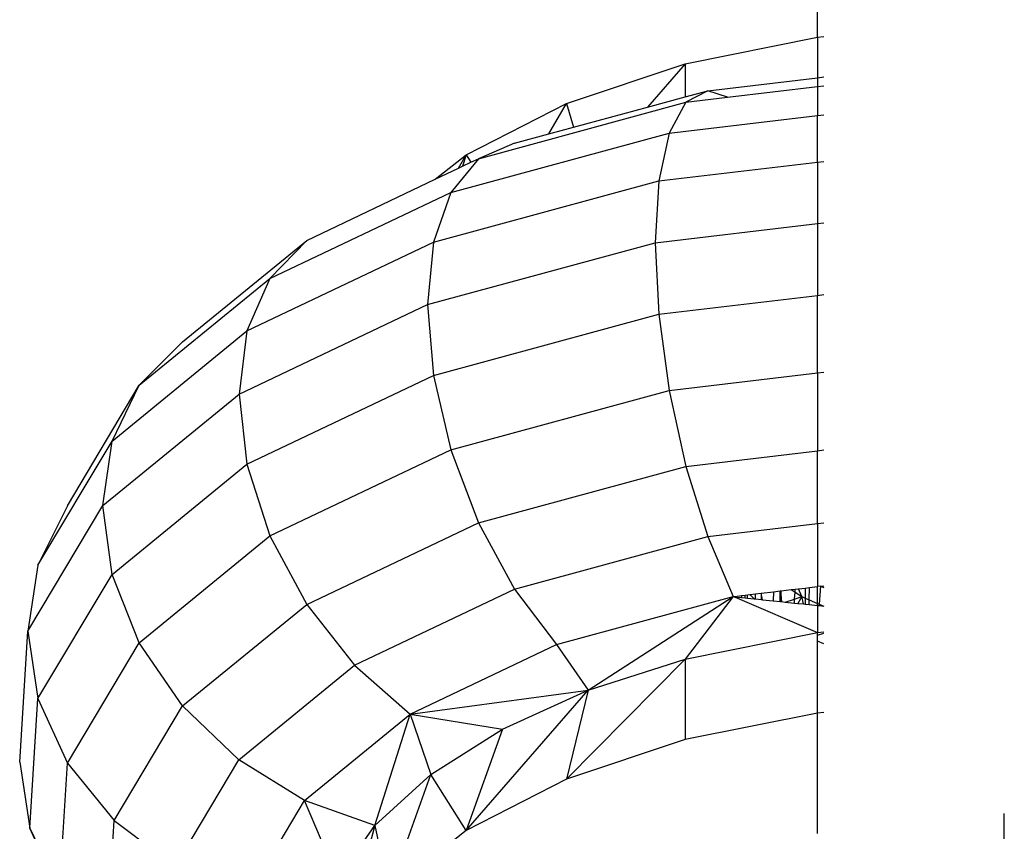
# Model space of a CAD drawing. Units: inches. Extents: x -298 to 276, y -289 to 357.
# Drawn here: x 22 to 25, y -17 to -15 of the extents above; entities that cross this region are included whole.
import ezdxf

# ---------------------------------------------------------------- set-up
doc = ezdxf.new("R2010")
doc.units = ezdxf.units.IN
doc.header["$MEASUREMENT"] = 0

msp = doc.modelspace()

# ---------------------------------------------------------------- linework, layer by layer
for p, q in [((24.094, -15.0564), (24.0944, -14.9642)), ((23.7397, -15.1276), (24.094, -15.0564)), ((24.094, -15.0564), (24.1114, -15.0549)), ((24.094, -15.0564), (24.0944, -15.1648)), ((23.4218, -15.234), (23.7397, -15.1276)), ((23.7397, -15.1276), (23.6387, -15.2436)), ((23.7397, -15.1276), (23.7397, -15.2162)), ((24.0944, -15.1648), (24.1114, -15.1628)), ((23.8003, -15.1997), (24.0944, -15.1648)), ((23.8533, -15.2174), (24.0944, -15.1888)), ((24.0944, -15.1648), (24.0944, -15.1888)), ((24.0944, -15.1888), (24.1114, -15.1868)), ((24.0944, -15.1888), (24.0944, -15.2659)), ((23.7397, -15.2162), (23.8003, -15.1997)), ((23.8003, -15.1997), (23.7418, -15.2306)), ((23.8533, -15.2174), (23.8003, -15.1997)), ((23.1535, -15.3713), (23.4218, -15.234)), ((23.1859, -15.3817), (23.7418, -15.2306)), ((23.3748, -15.3153), (23.4218, -15.234)), ((23.4218, -15.234), (23.4408, -15.2974)), ((23.6387, -15.2436), (23.7397, -15.2162)), ((23.7418, -15.2306), (23.697, -15.3131)), ((23.7418, -15.2306), (23.8533, -15.2174)), ((23.4408, -15.2974), (23.6387, -15.2436)), ((23.697, -15.3131), (24.0944, -15.2659)), ((24.0944, -15.2659), (24.1114, -15.2639)), ((24.0944, -15.3909), (24.0944, -15.2659)), ((23.1118, -15.472), (23.697, -15.3131)), ((23.2825, -15.3404), (23.3748, -15.3153)), ((23.3748, -15.3153), (23.4408, -15.2974)), ((23.697, -15.3131), (23.6688, -15.4414)), ((23.2825, -15.3404), (23.1859, -15.3817)), ((23.0697, -15.437), (23.1535, -15.3713)), ((23.1325, -15.407), (23.1535, -15.3713)), ((23.1535, -15.3713), (23.1431, -15.402)), ((23.1535, -15.3713), (23.1657, -15.3913)), ((23.1859, -15.3817), (23.1118, -15.472)), ((23.1431, -15.402), (23.1657, -15.3913)), ((23.1657, -15.3913), (23.1859, -15.3817)), ((23.6688, -15.4414), (24.0944, -15.3909)), ((24.0944, -15.3909), (24.1114, -15.3889)), ((24.0944, -15.3909), (24.0944, -15.5552)), ((23.0697, -15.437), (23.1325, -15.407)), ((23.1325, -15.407), (23.1431, -15.402)), ((22.7259, -15.6005), (23.0697, -15.437)), ((23.0652, -15.6054), (23.6688, -15.4414)), ((23.6688, -15.4414), (23.6592, -15.6069)), ((22.6276, -15.7024), (23.1118, -15.472)), ((23.1118, -15.472), (23.0652, -15.6054)), ((23.6592, -15.6069), (24.0944, -15.5552)), ((24.0944, -15.5552), (24.1114, -15.5532)), ((24.0944, -15.5552), (24.0944, -15.7478)), ((22.3933, -15.8723), (22.7259, -15.6005)), ((22.5658, -15.843), (23.0652, -15.6054)), ((22.7259, -15.6005), (22.6276, -15.7024)), ((23.0652, -15.6054), (23.0493, -15.7726)), ((23.0493, -15.7726), (23.6592, -15.6069)), ((23.6592, -15.6069), (23.6688, -15.7983)), ((22.2775, -15.9885), (22.6276, -15.7024)), ((22.6276, -15.7024), (22.5658, -15.843)), ((23.6688, -15.7983), (24.0944, -15.7478)), ((24.0944, -15.7478), (24.1114, -15.7457)), ((24.0944, -15.9553), (24.0944, -15.7478)), ((22.5447, -16.0127), (23.0493, -15.7726)), ((23.0493, -15.7726), (23.0652, -15.9622)), ((23.0652, -15.9622), (23.6688, -15.7983)), ((23.6688, -15.7983), (23.697, -16.0025)), ((22.2046, -16.1381), (22.5658, -15.843)), ((22.5658, -15.843), (22.5447, -16.0127)), ((22.2775, -15.9885), (22.3933, -15.8723)), ((24.0944, -15.9553), (24.1114, -15.9533)), ((22.5658, -16.1998), (23.0652, -15.9622)), ((23.0652, -15.9622), (23.1118, -16.1614)), ((23.697, -16.0025), (24.0944, -15.9553)), ((24.0944, -15.9553), (24.0944, -16.1638)), ((22.0852, -16.3109), (22.2775, -15.9885)), ((22.2046, -16.1381), (22.2775, -15.9885)), ((23.1118, -16.1614), (23.697, -16.0025)), ((23.697, -16.0025), (23.7418, -16.2056)), ((22.1798, -16.3108), (22.5447, -16.0127)), ((22.5447, -16.0127), (22.5658, -16.1998)), ((22.0063, -16.4706), (22.2046, -16.1381)), ((22.1798, -16.3108), (22.2046, -16.1381)), ((22.6276, -16.3918), (23.1118, -16.1614)), ((23.1118, -16.1614), (23.1859, -16.3566)), ((23.7418, -16.2056), (24.0944, -16.1638)), ((24.0944, -16.1638), (24.1114, -16.1617)), ((24.0944, -16.3589), (24.0944, -16.1638)), ((22.2046, -16.495), (22.5658, -16.1998)), ((22.5658, -16.1998), (22.6276, -16.3918)), ((23.1859, -16.3566), (23.7418, -16.2056)), ((23.7418, -16.2056), (23.8003, -16.3938)), ((21.9794, -16.6468), (22.1798, -16.3108)), ((22.0852, -16.3109), (22.0063, -16.4706)), ((22.2046, -16.495), (22.1798, -16.3108)), ((22.7259, -16.5755), (23.1859, -16.3566)), ((23.1859, -16.3566), (23.2825, -16.5345)), ((23.8003, -16.3938), (24.0944, -16.3589)), ((24.0944, -16.3589), (24.1114, -16.3569)), ((24.0944, -16.3589), (24.0944, -16.5275)), ((22.2775, -16.6779), (22.6276, -16.3918)), ((22.6276, -16.3918), (22.7259, -16.5755)), ((23.2825, -16.5345), (23.8003, -16.3938)), ((23.8003, -16.3938), (23.8684, -16.5543)), ((22.0063, -16.4706), (21.9794, -16.6468)), ((22.0063, -16.8274), (22.2046, -16.495)), ((22.2775, -16.6779), (22.2046, -16.495)), ((24.0344, -16.5346), (24.0433, -16.5335)), ((24.0433, -16.5335), (24.0614, -16.5314)), ((24.052, -16.5545), (24.0433, -16.5335)), ((24.0614, -16.5314), (24.0724, -16.5301)), ((24.0614, -16.5314), (24.0614, -16.5586)), ((24.0717, -16.563), (24.0724, -16.5301)), ((24.0724, -16.5301), (24.0944, -16.5275)), ((24.102, -16.5265), (24.0944, -16.5275)), ((24.0944, -16.5727), (24.0944, -16.5275)), ((24.102, -16.5265), (24.0984, -16.5744)), ((24.102, -16.5265), (24.1114, -16.5254)), ((24.102, -16.5265), (24.1114, -16.5297)), ((22.8541, -16.7383), (23.2825, -16.5345)), ((23.2825, -16.5345), (23.395, -16.6829)), ((23.395, -16.6829), (23.8684, -16.5543)), ((23.4797, -16.8052), (23.8684, -16.5543)), ((23.8684, -16.5543), (23.7397, -16.7218)), ((23.8684, -16.5543), (23.8731, -16.5537)), ((23.8684, -16.5543), (23.8731, -16.5563)), ((23.8731, -16.5537), (23.8908, -16.5516)), ((23.8731, -16.5563), (23.8731, -16.5537)), ((23.8731, -16.5563), (24.0944, -16.6506)), ((23.8731, -16.5563), (23.8906, -16.5566)), ((23.8908, -16.5516), (23.8906, -16.5566)), ((23.8906, -16.5566), (23.9002, -16.5576)), ((23.8908, -16.5516), (23.9002, -16.5505)), ((23.9002, -16.5505), (23.9065, -16.5497)), ((23.9002, -16.5576), (23.9002, -16.5505)), ((23.9002, -16.5576), (23.9065, -16.5583)), ((23.9065, -16.5497), (23.913, -16.549)), ((23.9065, -16.5583), (23.9065, -16.5497)), ((23.9065, -16.5583), (23.9244, -16.5602)), ((23.913, -16.549), (23.9282, -16.5472)), ((23.9244, -16.5602), (23.913, -16.549)), ((23.9244, -16.5602), (23.9276, -16.5605)), ((23.9276, -16.5605), (23.9282, -16.5472)), ((23.9276, -16.5605), (23.943, -16.5621)), ((23.9282, -16.5472), (23.943, -16.5454)), ((23.943, -16.5454), (23.9763, -16.5415)), ((23.943, -16.5454), (23.943, -16.5621)), ((23.9471, -16.5626), (23.943, -16.5454)), ((23.9763, -16.5415), (23.9749, -16.5655)), ((23.9763, -16.5415), (23.9944, -16.5393)), ((23.9944, -16.5393), (23.9971, -16.539)), ((23.9944, -16.5676), (23.9944, -16.5393)), ((23.9944, -16.5393), (23.9977, -16.5679)), ((23.9971, -16.539), (24.0237, -16.5358)), ((23.9977, -16.5679), (23.9971, -16.539)), ((24.0237, -16.5358), (24.0344, -16.5346)), ((24.0237, -16.5358), (24.0339, -16.5426)), ((24.0327, -16.5608), (24.0339, -16.5426)), ((24.0327, -16.5608), (24.052, -16.5545)), ((24.0339, -16.5426), (24.0344, -16.5346)), ((24.0339, -16.5426), (24.052, -16.5545)), ((24.052, -16.5545), (24.0413, -16.5725)), ((24.0561, -16.5741), (24.052, -16.5545)), ((24.052, -16.5545), (24.0614, -16.5586)), ((24.0614, -16.5586), (24.0613, -16.5747)), ((24.0614, -16.5586), (24.0717, -16.563)), ((22.3933, -16.8473), (22.7259, -16.5755)), ((22.7259, -16.5755), (22.8541, -16.7383)), ((23.943, -16.5621), (23.9471, -16.5626)), ((23.9471, -16.5626), (23.9749, -16.5655)), ((23.9749, -16.5655), (23.9944, -16.5676)), ((23.9944, -16.5676), (23.9977, -16.5679)), ((23.9977, -16.5679), (24.0076, -16.569)), ((24.0076, -16.569), (24.0327, -16.5608)), ((24.0076, -16.569), (24.032, -16.5716)), ((24.032, -16.5716), (24.0327, -16.5608)), ((24.032, -16.5716), (24.0413, -16.5725)), ((24.0413, -16.5725), (24.0561, -16.5741)), ((24.0561, -16.5741), (24.0613, -16.5747)), ((24.0613, -16.5747), (24.0714, -16.5757)), ((24.0714, -16.5757), (24.0717, -16.563)), ((24.0714, -16.5757), (24.0944, -16.5781)), ((24.0717, -16.563), (24.0944, -16.5727)), ((24.0944, -16.5781), (24.0944, -16.5727)), ((24.0944, -16.5727), (24.0984, -16.5744)), ((24.0944, -16.5781), (24.0944, -16.6506)), ((24.0944, -16.5781), (24.0981, -16.5785)), ((24.0984, -16.5744), (24.0981, -16.5785)), ((24.0981, -16.5785), (24.1114, -16.5799)), ((24.0984, -16.5744), (24.1114, -16.5799)), ((21.9573, -16.9976), (21.9794, -16.6468)), ((21.9794, -16.6468), (22.0063, -16.8274)), ((23.7397, -16.7218), (24.0944, -16.6506)), ((24.094, -16.6735), (24.0944, -16.6574)), ((24.0944, -16.6506), (24.1114, -16.6491)), ((24.0944, -16.6574), (24.0944, -16.6506)), ((24.0944, -16.6574), (24.1114, -16.6523)), ((22.0852, -17.0003), (22.2775, -16.6779)), ((22.3933, -16.8473), (22.2775, -16.6779)), ((23.0033, -16.8692), (23.395, -16.6829)), ((23.395, -16.6829), (23.4797, -16.8052)), ((24.1114, -16.6809), (24.094, -16.6735)), ((24.0944, -16.8661), (24.094, -16.6735)), ((22.5443, -16.9915), (22.8541, -16.7383)), ((22.8541, -16.7383), (23.0033, -16.8692)), ((23.7397, -16.7218), (23.4218, -17.0437)), ((23.4797, -16.8052), (23.7397, -16.7218)), ((23.7397, -16.7218), (23.7397, -16.9372)), ((23.0033, -16.8692), (23.4797, -16.8052)), ((23.1535, -17.181), (23.4797, -16.8052)), ((23.2504, -16.9092), (23.4797, -16.8052)), ((23.4797, -16.8052), (23.4218, -17.0437)), ((21.9844, -17.1746), (22.0063, -16.8274)), ((22.0063, -16.8274), (22.0852, -17.0003)), ((22.2107, -17.1535), (22.3933, -16.8473)), ((22.5443, -16.9915), (22.3933, -16.8473)), ((22.7201, -17.1007), (23.0033, -16.8692)), ((22.9087, -17.1675), (23.0033, -16.8692)), ((23.0033, -16.8692), (23.2504, -16.9092)), ((23.0033, -16.8692), (23.0583, -17.0311)), ((24.0944, -16.8661), (23.7397, -16.9372)), ((24.1114, -16.8646), (24.0944, -16.8661)), ((24.0944, -17.1891), (24.0944, -16.8661)), ((23.0583, -17.0311), (23.2504, -16.9092)), ((23.2504, -16.9092), (23.1535, -17.181)), ((23.7397, -16.9372), (23.4218, -17.0437)), ((21.9573, -16.9976), (21.9844, -17.1746)), ((22.064, -17.3369), (22.0852, -17.0003)), ((22.0852, -17.0003), (22.2107, -17.1535)), ((22.3741, -17.2767), (22.5443, -16.9915)), ((22.7201, -17.1007), (22.5443, -16.9915)), ((22.9087, -17.1675), (23.0583, -17.0311)), ((22.9464, -17.3432), (23.0583, -17.0311)), ((23.1535, -17.181), (23.0583, -17.0311)), ((23.4218, -17.0437), (23.1535, -17.181)), ((22.5645, -17.3615), (22.7201, -17.1007)), ((22.8091, -17.3081), (22.7201, -17.1007)), ((22.9087, -17.1675), (22.7201, -17.1007)), ((24.5944, -17.2046), (24.5944, -17.1355)), ((22.1905, -17.4733), (22.2107, -17.1535)), ((22.2107, -17.1535), (22.3741, -17.2767)), ((22.1404, -17.5129), (21.9844, -17.1746)), ((21.9844, -17.1746), (22.064, -17.3369)), ((22.8091, -17.3081), (22.9087, -17.1675)), ((22.9087, -17.1675), (22.8091, -17.5235)), ((22.9087, -17.1675), (22.9464, -17.3432)), ((23.1535, -17.181), (22.9464, -17.3432))]:
    msp.add_line(p, q)

doc.saveas('drawing.dxf')
